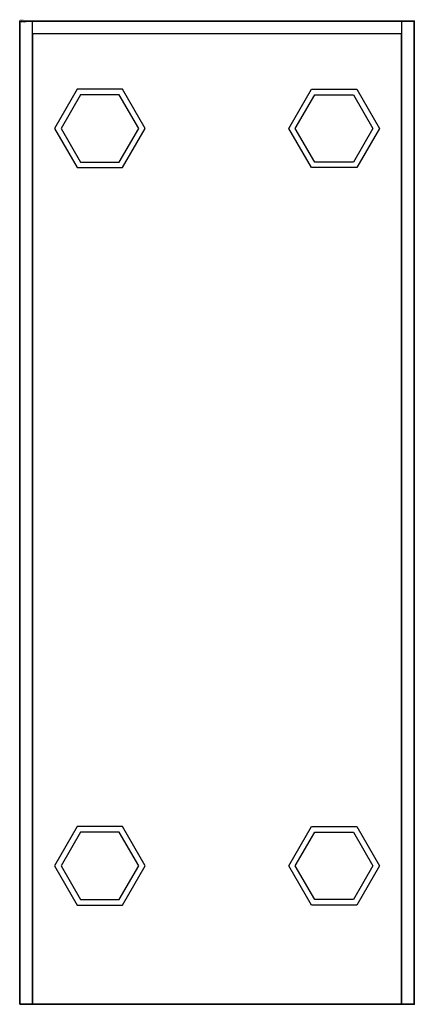
# Model space of a CAD drawing. Extents: x 0 to 305, y -860 to -99.
import ezdxf

# ---------------------------------------------------------------- set-up
doc = ezdxf.new("R2010")
doc.units = 0
doc.header["$LTSCALE"] = 50
doc.linetypes.add('CONTINUA', pattern=[0])
doc.linetypes.add('HIDDEN2', pattern=[4.7625, 3.175, -1.5875])
doc.layers.add('IQ_200_2D', color=1, linetype='CONTINUA')
doc.layers.add('IQ_200_3D', color=1, linetype='CONTINUA')
doc.layers.add('IQ_INS_3D', color=3, linetype='CONTINUA', plot=False)

msp = doc.modelspace()

# ---------------------------------------------------------------- linework, layer by layer
at = {"layer": 'IQ_200_2D', "linetype": 'HIDDEN2'}
msp.add_lwpolyline([(0, -860), (305, -860), (305, -100), (0, -100), (0, -859.39)], dxfattribs=at)
at = {"layer": 'IQ_200_3D'}
for p, q in [((0, -100, 680), (0, -860, 680)), ((305, -100, 680), (305, -860, 680))]:
    msp.add_line(p, q, dxfattribs=at)
at = {"layer": 'IQ_200_3D', "extrusion": (-1, 0, 0)}
msp.add_line((0, -441.34, 680), (0, -846.89, 680), dxfattribs=at)
at = {"layer": 'IQ_200_3D', "elevation": 30}
for points in [[(44.5, -152.69), (27, -183), (44.5, -213.31), (79.5, -213.31), (97, -183), (79.5, -152.69)], [(260.5, -152.69), (278, -183), (260.5, -213.31), (225.5, -213.31), (208, -183), (225.5, -152.69)], [(44.5, -722.69), (27, -753), (44.5, -783.31), (79.5, -783.31), (97, -753), (79.5, -722.69)], [(260.5, -722.69), (278, -753), (260.5, -783.31), (225.5, -783.31), (208, -753), (225.5, -722.69)]]:
    msp.add_lwpolyline(points, close=True, dxfattribs=at)
at = {"layer": 'IQ_200_3D'}
for points in [[(47, -157.02), (32, -183), (47, -208.98), (77, -208.98), (92, -183), (77, -157.02)], [(258, -157.02), (273, -183), (258, -208.98), (228, -208.98), (213, -183), (228, -157.02)], [(47, -727.02), (32, -753), (47, -778.98), (77, -778.98), (92, -753), (77, -727.02)], [(258, -727.02), (273, -753), (258, -778.98), (228, -778.98), (213, -753), (228, -727.02)]]:
    msp.add_lwpolyline(points, close=True, dxfattribs=at)
for points in [[(0, -100, 680), (0, -860, 680), (10, -860, 680), (10, -100, 680)], [(0, -100, 150), (0, -860.03, 150), (305, -860.03, 150), (305, -100, 150)], [(305, -100, 680), (305, -100, 150), (0, -100, 150), (0, -100, 680)], [(0, -860, 680), (0, -860.03, 150), (0, -100, 150), (0, -100, 680)], [(10, -100, 680), (295, -100, 680), (295, -860, 680), (10, -860, 680)], [(295, -100, 680), (295, -860, 680), (305, -860, 680), (305, -100, 680)], [(305, -860, 680), (305, -860.03, 150), (305, -100, 150), (305, -100, 680)], [(10, -110, 160), (10, -860.03, 160), (295, -860.03, 160), (295, -110, 160)], [(10, -860, 680), (10, -860.03, 150), (10, -110, 150), (10, -110, 680)], [(295, -860, 680), (295, -860.03, 150), (295, -110, 150), (295, -110, 680)], [(0, -860, 680), (0, -860.03, 150), (10, -860.03, 150), (10, -860, 680)], [(10, -860, 680), (10, -860, 670), (295, -860, 670), (295, -860, 680)], [(10, -860.03, 160), (10, -860.03, 150), (295, -860.03, 150), (295, -860.03, 160)], [(295, -860, 680), (295, -860.03, 150), (305, -860.03, 150), (305, -860, 680)]]:
    msp.add_3dface(points, dxfattribs=at)
at = {"layer": 'IQ_INS_3D'}
for p in [(0, -100), (305, -100), (0, -859.39), (305, -860)]:
    msp.add_point(p, dxfattribs=at)

# ---------------------------------------------------------------- texts
at = {"layer": 'IQ_INS_3D', "flags": 9}
for tag, p, s in [('ANGOLO', (0, -101.5), '4.924216503996081'), ('DIST', (0, -100), '951.2628053278589')]:
    msp.add_attdef(tag, p, s, height=1, dxfattribs=at)

doc.saveas('drawing.dxf')
